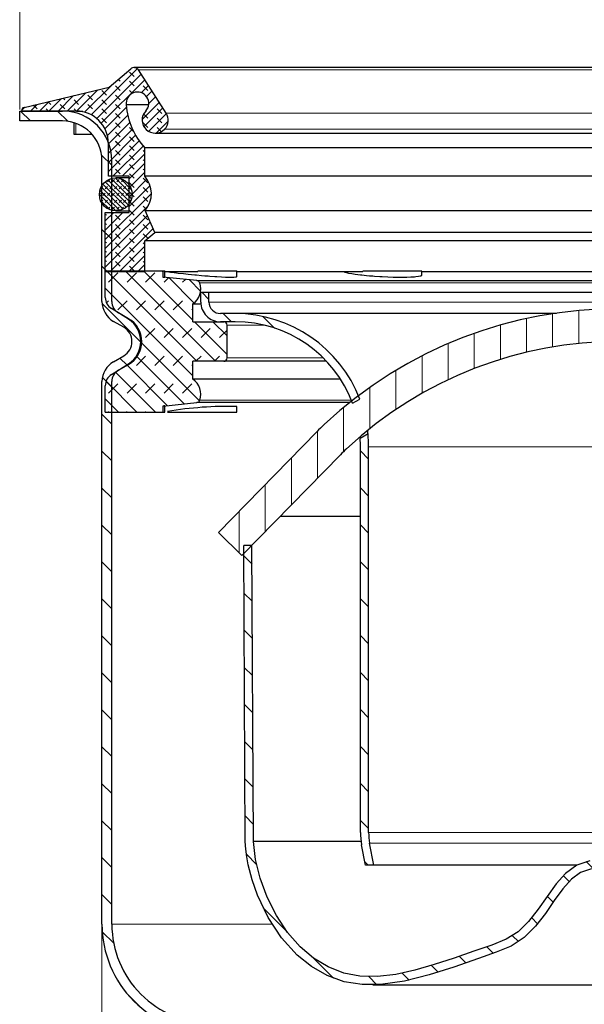
# Model space of a CAD drawing. Units: millimetres. Extents: x 0 to 420, y 0 to 297.
# Drawn here: x 110 to 145, y 194 to 254 of the extents above; entities that cross this region are included whole.
import ezdxf

# ---------------------------------------------------------------- set-up
doc = ezdxf.new("R2010")
doc.units = ezdxf.units.MM
doc.styles.add('SLDTEXTSTYLE0', font='TXT', dxfattribs={"width": 0.605})
doc.dimstyles.new('SLDDIMSTYLE1', dxfattribs={"dimtxt": 3.5, "dimasz": 3.5, "dimexe": 0, "dimexo": 0.0625, "dimgap": 0.875, "dimtad": 1, "dimlfac": 2.5, "dimrnd": 1e-09, "dimzin": 12, "dimdsep": 46, "dimtxsty": 'SLDTEXTSTYLE0', "dimsah": 1, "dimcen": 0.09, "dimadec": 0, "dimazin": 3, "dimtfac": 1, "dimtdec": 3, "dimtofl": 0, "dimtmove": 0, "dimatfit": 3, "dimfxl": 0, "dimfrac": 2, "dimtolj": 1, "dimtzin": 12, "dimarcsym": 0})
pattern_1 = [(135.0000000000002, (0, 0), (-1.12253201513364, -1.122532015133648), [])]

# ---------------------------------------------------------------- blocks, each defined once
blk = doc.blocks.new('_D_3')
at = {"color": 7, "linetype": 'Continuous', "lineweight": 0}
for p, q in [((115.4976301625492, 199.1557713195176), (115.4976301625492, 135.655771319518)), ((178.2976301625492, 199.1557713195176), (178.2976301625492, 135.655771319518)), ((115.4976301625492, 136.655771319518), (178.2976301625492, 136.655771319518))]:
    blk.add_line(p, q, dxfattribs=at)
at = {"color": 7, "linetype": 'Continuous', "lineweight": 18}
for points in [[(115.4976301625492, 136.655771319518), (118.9976301625492, 136.1173097810565), (118.9976301625492, 137.1942328579796)], [(178.2976301625492, 136.655771319518), (174.7976301625492, 137.1942328579796), (174.7976301625492, 136.1173097810565)]]:
    blk.add_solid(points, dxfattribs=at)
at = {"color": 7, "linetype": 'Continuous', "lineweight": 18, "char_height": 3.5, "attachment_point": 1, "style": 'SLDTEXTSTYLE0'}
for s, insert in [('%%c', (140.3357380554201, 141.1675084087199)), ('157', (145.4386896006884, 141.177230717907))]:
    blk.add_mtext(s, dxfattribs=dict(at, insert=insert))
blk = doc.blocks.new('_D_6')
at = {"color": 7, "linetype": 'Continuous', "lineweight": 0}
for p, q in [((110.4976301625492, 248.7557713195175), (110.4976301625492, 262.2781642836784)), ((183.2976301625492, 248.7557713195175), (183.2976301625492, 262.2781642836784)), ((183.2976301625492, 261.2781642836784), (110.4976301625492, 261.2781642836784))]:
    blk.add_line(p, q, dxfattribs=at)
at = {"color": 7, "linetype": 'Continuous', "lineweight": 18}
for points in [[(110.4976301625492, 261.2781642836784), (113.9976301625492, 260.7397027452168), (113.9976301625492, 261.8166258221399)], [(183.2976301625492, 261.2781642836784), (179.7976301625492, 261.8166258221399), (179.7976301625492, 260.7397027452168)]]:
    blk.add_solid(points, dxfattribs=at)
at = {"color": 7, "linetype": 'Continuous', "lineweight": 18, "char_height": 3.5, "attachment_point": 1, "style": 'SLDTEXTSTYLE0'}
for s, insert in [('%%c', (140.3357380554201, 265.7899013728802)), ('182', (145.4386896006884, 265.7996236820672))]:
    blk.add_mtext(s, dxfattribs=dict(at, insert=insert))

msp = doc.modelspace()

# ---------------------------------------------------------------- hatches: boundary and pattern name
at = {"linetype": 'Continuous', "lineweight": 18}
h = msp.add_hatch(dxfattribs=at)
h.set_pattern_fill('DIN 128 Elastomer-Rubber', scale=0.0625, angle=90.0000000000002, style=0, pattern_type=2)
h.set_pattern_definition([(135.0000020971719, (-0.4209495000000015, 0.4209494999999986), (-0.8418990216221175, 0.2806329729677558), [0.396875, -0.79375]), (135.0000020971719, (-0.4209495000000035, 0.9822156249999985), (-0.8418990216221175, 0.2806329729677558), [0.396875, -0.79375]), (224.9999719140477, (0, 0), (0.2806328662192281, -0.2806331413475265), [])])
edge = h.paths.add_edge_path(flags=0)
edge.add_line((115.6976301625492, 242.4917713195175), (115.6976301625492, 238.8950829479631))
edge.add_line((115.6976301625492, 238.8950829479631), (118.0935215133593, 238.8950829479631))
edge.add_line((118.0935215133593, 238.8950829479631), (118.0935215133593, 240.7637713195175))
edge.add_line((118.0935215133593, 240.7637713195175), (118.7014146161127, 241.2738541978332))
edge.add_line((118.7014146161127, 241.2738541978332), (118.1279837214326, 242.6247727277016))
edge.add_arc((116.9151956833257, 243.6383389999545), 1.58056047452288, 320.1134023526834, 401.7969580666177)
edge.add_line((118.0935215133592, 244.6917713195175), (118.0935215133592, 246.4162938068435))
edge.add_arc((121.3980641064376, 249.3820379791479), 4.44022975137844, 184.5603427738994, 221.9071810351782, ccw=False)
edge.add_spline(control_points=[(116.9718914594951, 249.0289998162181), (116.9613185616534, 249.1052062830314), (116.9637570153141, 249.1842891103904), (116.9790048910692, 249.2596994149772), (116.9942527668243, 249.3351097195641), (117.0227306199135, 249.4089274106873), (117.0620801869407, 249.4750396132501), (117.1014297539679, 249.5411518158128), (117.152736344576, 249.6013819859895), (117.2117512376894, 249.6507424372004), (117.2707661308027, 249.7001028884114), (117.3391170300381, 249.7399550428457), (117.4111437677118, 249.7669987262673), (117.4831705053855, 249.794042409689), (117.5608596678529, 249.8090235202772), (117.6377777817918, 249.8107014657506), (117.7146958957307, 249.812379411224), (117.7929644576931, 249.8008004713905), (117.8661020140329, 249.776923503292), (117.9392395703726, 249.7530465351936), (118.0092633451954, 249.7162129825695), (118.0703746392626, 249.6694730479273), (118.1314859333299, 249.6227331132852), (118.1853702715852, 249.5647976515184), (118.2275654685494, 249.5004643234055), (118.2697606655136, 249.4361309952927), (118.3014305168168, 249.363625408213), (118.3199524283029, 249.288951781357), (118.338474339789, 249.214278154501), (118.3443591686455, 249.1353768970416), (118.3371195896362, 249.0587818564143), (118.3298800106269, 248.982186815787), (118.3093163472241, 248.9057854062006), (118.2771314853349, 248.8359044616012), (118.2460663648423, 248.7684547403131), (118.2033827348676, 248.7053041312846), (118.152378222259, 248.6513314872264)], knot_values=[0, 0, 0, 0, 0.0005770231027455872, 0.0005770231027455872, 0.0005770231027455872, 0.00115404620549118, 0.00115404620549118, 0.00115404620549118, 0.00173106930823677, 0.00173106930823677, 0.00173106930823677, 0.00230809241098235, 0.00230809241098235, 0.00230809241098235, 0.002885115513727938, 0.002885115513727938, 0.002885115513727938, 0.003462138616473524, 0.003462138616473524, 0.003462138616473524, 0.004039161719219117, 0.004039161719219117, 0.004039161719219117, 0.004616184821964712, 0.004616184821964712, 0.004616184821964712, 0.005193207924710316, 0.005193207924710316, 0.005193207924710316, 0.005770231027455898, 0.005770231027455898, 0.005770231027455898, 0.006347254130201482, 0.006347254130201482, 0.006347254130201482, 0.006903650671375557, 0.006903650671375557, 0.006903650671375557, 0.006903650671375557], weights=[1, 1, 1, 1, 1, 1, 1, 1, 1, 1, 1, 1, 1, 1, 1, 1, 1, 1, 1, 1, 1, 1, 1, 1, 1, 1, 1, 1, 1, 1, 1, 1, 1, 1, 1, 1, 1], degree=3, periodic=0)
edge.add_spline(control_points=[(118.152378222259, 248.6513314872264), (118.1332980825817, 248.6311410073118), (118.1152567819385, 248.6099160300195), (118.098403822494, 248.5878324395676), (118.0446251057826, 248.5173624928021), (118.0022714870567, 248.4366357476327), (117.9748502878979, 248.3523372209258), (117.9474290887391, 248.2680386942189), (117.9341839986179, 248.1778433285258), (117.9362118492062, 248.0892202412954), (117.9382396997945, 248.0005971540649), (117.9555964217152, 247.9111020111297), (117.9868446972797, 247.8281459441876), (118.018092972844, 247.7451898772454), (118.064094668074, 247.6664848555454), (118.1210403625865, 247.5985484761545), (118.177986057099, 247.5306120967635), (118.2474463834587, 247.471570590458), (118.3236693018394, 247.4263132100456), (118.3998922202201, 247.3810558296332), (118.4849800528219, 247.3483343206835), (118.5718866392321, 247.3308583655795), (118.6587932256422, 247.3133824104755), (118.7499155568161, 247.3106700007982), (118.8377077528905, 247.3229457523722), (118.9254999489648, 247.3352215039462), (119.012383427103, 247.3628239971567), (119.0911633287046, 247.4034674575396), (119.1699432303062, 247.4441109179225), (119.2427924023258, 247.4989163422972), (119.3036781731545, 247.5633452696424)], knot_values=[0, 0, 0, 0, 0.0002083471394626719, 0.0002083471394626719, 0.0002083471394626719, 0.0008818326397020432, 0.0008818326397020432, 0.0008818326397020432, 0.00155531813994141, 0.00155531813994141, 0.00155531813994141, 0.002228803640180767, 0.002228803640180767, 0.002228803640180767, 0.002902289140420122, 0.002902289140420122, 0.002902289140420122, 0.003575774640659493, 0.003575774640659493, 0.003575774640659493, 0.004249260140898873, 0.004249260140898873, 0.004249260140898873, 0.004922745641138236, 0.004922745641138236, 0.004922745641138236, 0.005596231141377591, 0.005596231141377591, 0.005596231141377591, 0.006269716641616963, 0.006269716641616963, 0.006269716641616963, 0.006269716641616963], weights=[1, 1, 1, 1, 1, 1, 1, 1, 1, 1, 1, 1, 1, 1, 1, 1, 1, 1, 1, 1, 1, 1, 1, 1, 1, 1, 1, 1, 1, 1, 1], degree=3, periodic=0)
edge.add_arc((118.7326969349978, 248.1029263902101), 0.7856000000000001, 316.6195533887087, 392.6973250363583)
edge.add_line((119.3938076191011, 248.5273083212163), (117.7098599855134, 251.1505957203655))
edge.add_arc((117.4454157118722, 250.9808429479631), 0.3142400000000004, 32.69732503635045, 130.2583909502313)
edge.add_line((117.2423425904562, 251.2206513818398), (115.9388774898075, 250.1168589823549))
edge.add_line((115.9388774898075, 250.1168589823549), (110.7653403039832, 248.8748025947273))
edge.add_spline(control_points=[(110.7653403039831, 248.8748025947273), (110.7571308485832, 248.8728316788622), (110.7490319956407, 248.8703251202739), (110.7411444518341, 248.8673140872269), (110.7206081212757, 248.8594744388533), (110.7011421088336, 248.8479810492911), (110.6843584034614, 248.8337856911271), (110.6675746980893, 248.8195903329631), (110.6530103844705, 248.8023014806923), (110.6418715397482, 248.7833508316883), (110.6307326950261, 248.7644001826847), (110.62271209611, 248.7432650546504), (110.6184739322832, 248.721695656727), (110.6142357684564, 248.7001262588037), (110.6136631459279, 248.6775276803652), (110.6168034838181, 248.6557713195176)], knot_values=[0, 0, 0, 0, 6.332046498779168e-05, 6.332046498779168e-05, 6.332046498779168e-05, 0.0002302098648032585, 0.0002302098648032585, 0.0002302098648032585, 0.0003970992646187323, 0.0003970992646187323, 0.0003970992646187323, 0.0005639886644298821, 0.0005639886644298821, 0.0005639886644298821, 0.0007308780642410226, 0.0007308780642410226, 0.0007308780642410226, 0.0007308780642410226], weights=[1, 1, 1, 1, 1, 1, 1, 1, 1, 1, 1, 1, 1, 1, 1, 1], degree=3, periodic=0)
edge.add_line((110.6168034838181, 248.6557713195176), (113.9216173338652, 248.6557713195176))
edge.add_arc((113.9216173338652, 246.6917713195175), 1.96400000000008, -7.958078640513122e-13, 89.9999999999996, ccw=False)
edge.add_line((115.8856173338653, 246.6917713195175), (115.8856173338653, 244.6917713195174))
edge.add_line((115.8856173338653, 244.6917713195174), (117.1399917625493, 244.6917713195175))
edge.add_line((117.1399917625493, 244.6917713195175), (117.1399917625493, 242.4917713195175))
edge.add_line((117.1399917625493, 242.4917713195175), (115.6976301625492, 242.4917713195175))
h = msp.add_hatch(dxfattribs=at)
h.set_pattern_fill('ANSI31', scale=0.5, angle=90.0000000000002, style=0)
h.set_pattern_definition(pattern_1)
edge = h.paths.add_edge_path(flags=0)
edge.add_line((117.1176301625492, 236.0414119655726), (116.4976301625492, 236.3993691324702))
edge.add_arc((116.8976301625492, 237.0921894554978), 0.8, 180, 239.9999999999996, ccw=False)
edge.add_line((116.0976301625492, 237.0921894554978), (116.0976301625492, 245.6557713195176))
edge.add_arc((113.0976301625492, 245.6557713195176), 3, 0, 90)
edge.add_line((113.0976301625492, 248.6557713195176), (110.4976301625492, 248.6557713195176))
edge.add_line((110.4976301625492, 248.6557713195176), (110.4976301625492, 248.0557713195176))
edge.add_line((110.4976301625492, 248.0557713195176), (113.0976301625492, 248.0557713195176))
edge.add_arc((113.0976301625492, 245.6557713195176), 2.4, -7.958078640513122e-13, 89.9999999999992, ccw=False)
edge.add_line((115.4976301625492, 245.6557713195176), (115.4976301625492, 237.0921894554978))
edge.add_arc((116.8976301625492, 237.0921894554978), 1.4, 180, 240.0000000000015)
edge.add_line((116.1976301625492, 235.8797538901995), (116.8176301625492, 235.521796723302))
edge.add_arc((116.3176301625492, 234.6557713195175), 1, -60.000000000000284, 60.00000000000023, ccw=False)
edge.add_line((116.8176301625492, 233.7897459157331), (116.1976301625492, 233.4317887488356))
edge.add_arc((116.8976301625492, 232.2193531835374), 1.4, 119.9999999999999, 180)
edge.add_line((115.4976301625492, 232.2193531835374), (115.4976301625492, 199.2557713195175))
edge.add_arc((122.0976301625492, 199.2557713195175), 6.600000000000001, 180, 270.0000000000008)
edge.add_line((122.0976301625492, 192.6557713195176), (122.3311982493094, 192.6557713195176))
edge.add_arc((122.3311982493094, 190.2557713195175), 2.4, 9.59406822685969, 89.9999999999992, ccw=False)
edge.add_line((124.6976301625492, 190.6557713195176), (125.3044119987731, 190.6557713195176))
edge.add_arc((122.3311982493094, 190.2557713195175), 3, 7.662255660766151, 90)
edge.add_line((122.3311982493094, 193.2557713195175), (122.0976301625492, 193.2557713195175))
edge.add_arc((122.0976301625492, 199.2557713195175), 6, 180, 270, ccw=False)
edge.add_line((116.0976301625492, 199.2557713195175), (116.0976301625492, 232.2193531835374))
edge.add_arc((116.8976301625492, 232.2193531835374), 0.8, 120.0000000000006, 180, ccw=False)
edge.add_line((116.4976301625492, 232.9121735065649), (117.1176301625492, 233.2701306734625))
edge.add_arc((116.3176301625492, 234.6557713195175), 1.6, 300.0000000000009, 420.0000000000022)
h = msp.add_hatch(dxfattribs=at)
h.set_pattern_fill('DIN 128 Elastomer-Gummi', scale=0.03125, style=0, pattern_type=2)
h.set_pattern_definition([(45.00000209717174, (0.21047475, 0.21047475), (0.1403164864838794, 0.4209495108110583), [0.1984375, -0.396875]), (45.00000209717174, (0.4911078125, 0.21047475), (0.1403164864838794, 0.4209495108110583), [0.1984375, -0.396875]), (134.9999719140475, (0, 0), (-0.1403165706737638, -0.1403164331096135), [])])
edge = h.paths.add_edge_path(flags=0)
edge.add_arc((116.3376301625491, 243.5917713195174), 1, 0, 360)
h = msp.add_hatch(dxfattribs=at)
h.set_pattern_fill('DIN 128 Elastomer-Gummi', scale=0.125, style=0, pattern_type=2)
h.set_pattern_definition([(45.00000209717174, (0.8418990000000001, 0.8418990000000001), (0.5612659459355175, 1.683798043244233), [0.79375, -1.5875]), (45.00000209717174, (1.96443125, 0.8418990000000001), (0.5612659459355175, 1.683798043244233), [0.79375, -1.5875]), (134.9999719140475, (0, 0), (-0.5612662826950551, -0.5612657324384541), [])])
edge = h.paths.add_edge_path(flags=0)
edge.add_arc((120.3772213849287, 231.4545276604146), 1.120408777620531, 341.042448826803, 415.1391778419966)
edge.add_line((121.0176301625495, 232.3738711362251), (121.0176301625495, 233.4557713195176))
edge.add_line((121.0176301625495, 233.4557713195176), (122.8976301625492, 233.4557713195176))
edge.add_arc((122.8976301625492, 233.6557713195176), 0.2000000000000077, 270.0000000000008, 360.0000000000008)
edge.add_line((123.0976301625492, 233.6557713195176), (123.0976301625492, 235.6557713195175))
edge.add_arc((122.8976301625492, 235.6557713195175), 0.2000000000000077, 0, 90.00000000000408)
edge.add_line((122.8976301625492, 235.8557713195175), (121.0176301625495, 235.8557713195175))
edge.add_line((121.0176301625495, 235.8557713195175), (121.0176301625495, 236.93767150281))
edge.add_arc((120.3772213849287, 237.8570149786205), 1.120408777620531, 304.8608221580042, 378.9575511731973)
edge.add_arc((121.2477067489731, 238.1560259297668), 0.2000000000000077, 18.95755117318992, 83.93397115824118)
edge.add_line((121.2688416492155, 238.3549060846132), (119.1928083440298, 238.5755251646763))
edge.add_line((119.1928083440298, 238.5755251646763), (119.1928083440298, 238.9469560966096))
edge.add_line((119.1928083440298, 238.9469560966096), (115.6976301625492, 238.9469560989473))
edge.add_line((115.6976301625492, 238.9469560989473), (115.6976301625492, 237.33910128497))
edge.add_arc((116.4976301625492, 237.33910128497), 0.7999999999999997, 180, 237.8698684263344)
edge.add_line((116.0721549598768, 236.6616274095247), (117.1085805650023, 236.0107190713903))
edge.add_arc((116.2576301625492, 234.6557713195176), 1.6, -57.86986847232538, 57.86986853272879, ccw=False)
edge.add_line((117.1085805666185, 233.3008235682429), (116.0721549598768, 232.6499152295104))
edge.add_arc((116.4976301625492, 231.9724413540651), 0.7999999999999997, 122.1301315736701, 180)
edge.add_line((115.6976301625492, 231.9724413540651), (115.6976301625492, 230.3645865401755))
edge.add_line((115.6976301625492, 230.3645865401755), (119.1928083440298, 230.3645865424256))
edge.add_line((119.1928083440298, 230.3645865424256), (119.1928083440298, 230.7360174743588))
edge.add_line((119.1928083440298, 230.7360174743588), (121.2688416492151, 230.9566365544218))
edge.add_arc((121.2477067489731, 231.1555167092683), 0.2000000000000077, 276.0660288416567, 341.0424488268032)
h = msp.add_hatch(dxfattribs=at)
h.set_pattern_fill('ANSI31', scale=0.5, angle=90.0000000000002, style=0)
h.set_pattern_definition(pattern_1)
edge = h.paths.add_edge_path(flags=0)
edge.add_arc((122.6976301625492, 237.0557713195176), 0.7000000000000001, 180, 270, ccw=False)
edge.add_line((121.9976301625492, 237.0557713195176), (121.9976301625492, 237.6557713195175))
edge.add_line((121.9976301625492, 237.6557713195175), (121.4976301625492, 237.6557713195175))
edge.add_line((121.4976301625492, 237.6557713195175), (121.4976301625492, 237.0557713195176))
edge.add_arc((122.6976301625492, 237.0557713195176), 1.2, 180, 270.0000000000008)
edge.add_line((122.6976301625492, 235.8557713195175), (123.5976301625492, 235.8557713195175))
edge.add_arc((123.5976301625492, 228.2557713195175), 7.600000000000001, 20.385329091569588, 89.9999999999992, ccw=False)
edge.add_line((130.7216513783781, 230.9030948200402), (131.1604448280959, 231.1564323363534))
edge.add_arc((123.5976301625492, 228.2557713195175), 8.1, 20.98394278499504, 90)
edge.add_line((123.5976301625492, 236.3557713195175), (122.6976301625492, 236.3557713195175))
h = msp.add_hatch(dxfattribs=at)
h.set_pattern_fill('ANSI31', scale=0.5, angle=45.0000000000001, style=0)
h.set_pattern_definition([(90.0000000000001, (0, 0), (-1.5875, -2.722760142865576e-15), [])])
edge = h.paths.add_edge_path(flags=0)
edge.add_arc((146.8976301625492, 210.3757713195176), 24.28, 47.04438638622031, 132.9556136137776, ccw=False)
edge.add_arc((155.9470415995116, 220.0951618685476), 11, 44.31820365474209, 47.04438638622008, ccw=False)
edge.add_line((163.8172204157198, 227.780230859839), (169.7976301625492, 221.6557713195175))
edge.add_line((169.7976301625492, 221.6557713195175), (171.2285717654962, 223.0530565906614))
edge.add_line((171.2285717654962, 223.0530565906614), (165.2481620186667, 229.1775161309828))
edge.add_arc((155.9470415995116, 220.0951618685476), 13, 44.318203654743, 47.04438638622089)
edge.add_arc((146.8976301625492, 210.3757713195176), 26.28, 47.04438638622103, 132.9556136137784)
edge.add_arc((137.8482187255869, 220.0951618685477), 12.99999999999999, 132.9556136137784, 135.6817963452571)
edge.add_line((128.5470983064318, 229.1775161309829), (122.5666885596022, 223.0530565906614))
edge.add_line((122.5666885596022, 223.0530565906614), (123.9976301625492, 221.6557713195175))
edge.add_line((123.9976301625492, 221.6557713195175), (129.9780399093787, 227.780230859839))
edge.add_arc((137.8482187255869, 220.0951618685477), 10.99999999999999, 132.9556136137776, 135.6817963452562, ccw=False)
h = msp.add_hatch(dxfattribs=at)
h.set_pattern_fill('ANSI31', scale=0.5, angle=90.0000000000002, style=0)
h.set_pattern_definition(pattern_1)
edge = h.paths.add_edge_path(flags=0)
edge.add_line((132.0063433061773, 202.8557713195175), (131.7575775082791, 204.1825222416414))
edge.add_arc((135.197630162549, 204.8275321143171), 3.5, 180, 190.6196552761561, ccw=False)
edge.add_line((131.6976301625492, 204.8275321143171), (131.6976301625492, 228.2557713195175))
edge.add_arc((123.5976301625492, 228.2557713195175), 8.1, 0, 5.575023153130496)
edge.add_line((131.6593159034571, 229.0426785661753), (131.1804690769365, 228.766216221983))
edge.add_arc((123.5976301625492, 228.2557713195175), 7.600000000000001, -7.958078640513122e-13, 3.8511015260007753, ccw=False)
edge.add_line((131.1976301625492, 228.2557713195175), (131.1976301625492, 204.8275321143171))
edge.add_arc((135.197630162549, 204.8275321143171), 4, 180, 190.6196552761568)
edge.add_line((131.2661414148117, 204.0903779741163), (131.4976301625492, 202.8557713195175))
edge.add_line((131.4976301625492, 202.8557713195175), (132.0063433061773, 202.8557713195175))
h = msp.add_hatch(dxfattribs=at)
h.set_pattern_fill('ANSI31', scale=0.5, angle=90.0000000000002, style=0)
h.set_pattern_definition(pattern_1)
edge = h.paths.add_edge_path(flags=0)
edge.add_line((169.6887637053351, 222.2557713195177), (169.1887576394719, 222.2557713195177))
edge.add_line((169.1887576394719, 222.2557713195177), (169.1001962254586, 204.2767136897822))
edge.add_spline(control_points=[(169.1001962254586, 204.2767136897825), (169.1002172182044, 204.2751700701057), (169.1002382109502, 204.273626450429), (169.1002592036959, 204.2720828307522), (169.1020268019169, 204.1421093902165), (169.0607156778442, 203.8532517838671), (169.0304580785564, 203.6156987441031), (169.0014236511404, 203.3877488520821), (168.9606956846726, 203.1642811954716), (168.9122035574917, 202.9325778341475), (168.7794826068054, 202.2984152972595), (168.5777202304596, 201.6609737448217), (168.3107059044939, 201.0275189979775), (167.9371295591688, 200.1412605232722), (167.4533821145907, 199.2936853687953), (166.8848277338218, 198.5846193370112), (166.2837108993, 197.8349434169762), (165.5798824700751, 197.2257225233152), (164.7950017316936, 196.7929425528231), (164.463643783085, 196.6102331599071), (164.1181474989954, 196.4573696359504), (163.7652926939738, 196.3398678283079), (163.5548948399945, 196.2698046527046), (163.321163913628, 196.1986764632632), (163.1288297053266, 196.1584437967052), (162.9715159672328, 196.1255367479508), (162.8004097987474, 196.1119794862324), (162.6015581348434, 196.1016780605545), (162.378296783559, 196.0901121014277), (162.1427520548079, 196.0763518568777), (161.9381610888946, 196.0724657227182), (161.6053680726301, 196.066144435252), (161.2468140529434, 196.0962283245085), (160.8813979625801, 196.1455371289871), (159.9564200533966, 196.2703525273062), (158.9735058714153, 196.531766242592), (157.9882222034528, 196.8396526547363), (157.3809922853977, 197.0294029235125), (156.7713874005828, 197.2381416259742), (156.1535558394365, 197.4545665297872), (155.7616379357904, 197.591854424957), (155.3649348655632, 197.7331614490082), (154.9548560170498, 197.876567598083), (154.7071514980589, 197.9631908201917), (154.483047648907, 198.0415144759646), (154.2874778907073, 198.1160000545942), (153.8899579458074, 198.2674012905789), (153.5346309222987, 198.4306804334288), (153.2200015487615, 198.6498256841143), (152.7044718935101, 199.0089017432429), (152.2687186380785, 199.5172595268256), (151.845828795867, 200.1018644839561), (151.6536705834654, 200.3675049234045), (151.4559621909573, 200.661092632931), (151.2496673807556, 200.9616436941718), (150.9319936359995, 201.4244628073692), (150.6439268636653, 201.8269002288331), (150.3069914898204, 202.1800081793054), (150.00611892394, 202.4953223414219), (149.6641621144701, 202.7640687812772), (149.2714607316367, 202.9307597003791), (148.7798065888897, 203.1394533401708), (148.2416770565931, 203.2056858265918), (147.6777705980593, 203.2386993372638), (147.4324496872756, 203.2530614790404), (147.1825783957256, 203.2603429702679), (146.9136922699209, 203.2689851862989), (146.9083382341304, 203.2691572693091), (146.9029841983398, 203.2693293523193), (146.8976301625492, 203.2695014353296)], knot_values=[-0.0001646974096797069, -0.0001646974096797069, -0.0001646974096797069, -0.0001646974096797069, 0, 0, 0, 0.0254197709561457, 0.0254197709561457, 0.0254197709561457, 0.0498119405971241, 0.0498119405971241, 0.0498119405971241, 0.116572302170358, 0.116572302170358, 0.116572302170358, 0.209975874427774, 0.209975874427774, 0.209975874427774, 0.308728890124303, 0.308728890124303, 0.308728890124303, 0.350420060642237, 0.350420060642237, 0.350420060642237, 0.375279387147155, 0.375279387147155, 0.375279387147155, 0.395612294192243, 0.395612294192243, 0.395612294192243, 0.418441131594457, 0.418441131594457, 0.418441131594457, 0.45557511560484, 0.45557511560484, 0.45557511560484, 0.5495723855537741, 0.5495723855537741, 0.5495723855537741, 0.6075028642417359, 0.6075028642417359, 0.6075028642417359, 0.644250730800173, 0.644250730800173, 0.644250730800173, 0.6664479561454769, 0.6664479561454769, 0.6664479561454769, 0.711566587356264, 0.711566587356264, 0.711566587356264, 0.785494816408791, 0.785494816408791, 0.785494816408791, 0.819087291145147, 0.819087291145147, 0.819087291145147, 0.870816402675806, 0.870816402675806, 0.870816402675806, 0.9170088529944931, 0.9170088529944931, 0.9170088529944931, 0.974840861119739, 0.974840861119739, 0.974840861119739, 1, 1, 1, 1.00049915390464, 1.00049915390464, 1.00049915390464, 1.00049915390464], weights=[0.9999999988418076, 0.9999999988418076, 0.9999999988418076, 0.9999999988418076, 0.9999999988418076, 0.9999999988418076, 0.9999999988418076, 0.9999999988418076, 0.9999999988418076, 0.9999999988418076, 0.9999999988418076, 0.9999999988418076, 0.9999999988418076, 0.9999999988418076, 0.9999999988418076, 0.9999999988418076, 0.9999999988418076, 0.9999999988418076, 0.9999999988418076, 0.9999999988418076, 0.9999999988418076, 0.9999999988418076, 0.9999999988418076, 0.9999999988418076, 0.9999999988418076, 0.9999999988418076, 0.9999999988418076, 0.9999999988418076, 0.9999999988418076, 0.9999999988418076, 0.9999999988418076, 0.9999999988418076, 0.9999999988418076, 0.9999999988418076, 0.9999999988418076, 0.9999999988418076, 0.9999999988418076, 0.9999999988418076, 0.9999999988418076, 0.9999999988418076, 0.9999999988418076, 0.9999999988418076, 0.9999999988418076, 0.9999999988418076, 0.9999999988418076, 0.9999999988418076, 0.9999999988418076, 0.9999999988418076, 0.9999999988418076, 0.9999999988418076, 0.9999999988418076, 0.9999999988418076, 0.9999999988418076, 0.9999999988418076, 0.9999999988418076, 0.9999999988418076, 0.9999999988418076, 0.9999999988418076, 0.9999999988418076, 0.9999999988418076, 0.9999999988418076, 0.9999999988418076, 0.9999999988418076, 0.9999999988418076, 0.9999999988418076, 0.9999999988418076, 0.9999999988418076, 0.9999999988418076, 0.9999999988418076, 0.9999999988418076], degree=3, periodic=0)
edge.add_spline(control_points=[(146.8976301625492, 203.2695014353296), (146.8922761267586, 203.2693293523193), (146.886922090968, 203.2691572693091), (146.8815680551775, 203.2689851862989), (146.6126819293728, 203.2603429702679), (146.3628106378227, 203.2530614790404), (146.1174897270391, 203.2386993372638), (145.5535832685053, 203.2056858265918), (145.0154537362087, 203.1394533401708), (144.5237995934617, 202.9307597003791), (144.1310982106283, 202.7640687812772), (143.7891414011584, 202.4953223414219), (143.488268835278, 202.1800081793054), (143.151333461433, 201.8269002288331), (142.8632666890989, 201.4244628073692), (142.5455929443428, 200.9616436941718), (142.3392981341411, 200.661092632931), (142.141589741633, 200.3675049234045), (141.9494315292314, 200.1018644839561), (141.5265416870199, 199.5172595268256), (141.0907884315883, 199.008901743243), (140.5752587763369, 198.6498256841143), (140.2606294027997, 198.4306804334289), (139.905302379291, 198.2674012905789), (139.5077824343911, 198.1160000545942), (139.3122126761914, 198.0415144759646), (139.0881088270395, 197.9631908201918), (138.8404043080486, 197.876567598083), (138.4303254595351, 197.7331614490082), (138.033622389308, 197.591854424957), (137.6417044856619, 197.4545665297873), (137.0238729245156, 197.2381416259742), (136.4142680397007, 197.0294029235125), (135.8070381216455, 196.8396526547363), (134.8217544536831, 196.531766242592), (133.8388402717018, 196.2703525273062), (132.9138623625184, 196.1455371289871), (132.548446272155, 196.0962283245085), (132.1898922524683, 196.066144435252), (131.8570992362039, 196.0724657227182), (131.6525082702905, 196.0763518568777), (131.4169635415394, 196.0901121014277), (131.193702190255, 196.1016780605545), (130.9948505263509, 196.1119794862324), (130.8237443578656, 196.1255367479508), (130.6664306197719, 196.1584437967052), (130.4740964114704, 196.1986764632632), (130.2403654851039, 196.2698046527046), (130.0299676311246, 196.3398678283079), (129.677112826103, 196.4573696359504), (129.3316165420134, 196.6102331599071), (129.0002585934048, 196.7929425528231), (128.2153778550233, 197.2257225233152), (127.5115494257984, 197.8349434169762), (126.9104325912766, 198.5846193370112), (126.3418782105077, 199.2936853687953), (125.8581307659296, 200.1412605232722), (125.4845544206046, 201.0275189979775), (125.2175400946388, 201.6609737448217), (125.015777718293, 202.2984152972595), (124.8830567676067, 202.9325778341475), (124.8345646404258, 203.1642811954716), (124.793836673958, 203.3877488520821), (124.764802246542, 203.6156987441031), (124.7345446472542, 203.853251783867), (124.6932335231815, 204.1421093902165), (124.6950011214024, 204.2720828307522), (124.6950221141482, 204.2736264504291), (124.695043106894, 204.275170070106), (124.6950640996398, 204.2767136897828)], knot_values=[-0.0100049915390464, -0.0100049915390464, -0.0100049915390464, -0.0100049915390464, -0.009505837634406452, -0.009505837634406452, -0.009505837634406452, 0.01565330124585455, 0.01565330124585455, 0.01565330124585455, 0.07348530937110047, 0.07348530937110047, 0.07348530937110047, 0.1196777596897876, 0.1196777596897876, 0.1196777596897876, 0.1714068712204465, 0.1714068712204465, 0.1714068712204465, 0.2049993459568025, 0.2049993459568025, 0.2049993459568025, 0.2789275750093296, 0.2789275750093296, 0.2789275750093296, 0.3240462062201167, 0.3240462062201167, 0.3240462062201167, 0.3462434315654205, 0.3462434315654205, 0.3462434315654205, 0.3829912981238576, 0.3829912981238576, 0.3829912981238576, 0.4409217768118195, 0.4409217768118195, 0.4409217768118195, 0.5349190467607535, 0.5349190467607535, 0.5349190467607535, 0.5720530307711366, 0.5720530307711366, 0.5720530307711366, 0.5948818681733505, 0.5948818681733505, 0.5948818681733505, 0.6152147752184385, 0.6152147752184385, 0.6152147752184385, 0.6400741017233565, 0.6400741017233565, 0.6400741017233565, 0.6817652722412905, 0.6817652722412905, 0.6817652722412905, 0.7805182879378195, 0.7805182879378195, 0.7805182879378195, 0.8739218601952355, 0.8739218601952355, 0.8739218601952355, 0.9406822217684694, 0.9406822217684694, 0.9406822217684694, 0.9650743914094478, 0.9650743914094478, 0.9650743914094478, 0.9904941623655935, 0.9904941623655935, 0.9904941623655935, 0.9906588597752847, 0.9906588597752847, 0.9906588597752847, 0.9906588597752847], weights=[1, 1, 1, 1, 1, 1, 1, 1, 1, 1, 1, 1, 1, 1, 1, 1, 1, 1, 1, 1, 1, 1, 1, 1, 1, 1, 1, 1, 1, 1, 1, 1, 1, 1, 1, 1, 1, 1, 1, 1, 1, 1, 1, 1, 1, 1, 1, 1, 1, 1, 1, 1, 1, 1, 1, 1, 1, 1, 1, 1, 1, 1, 1, 1, 1, 1, 1, 1, 1, 1], degree=3, periodic=0)
edge.add_line((124.6950640996398, 204.2767136897822), (124.6065026856264, 222.2557713195177))
edge.add_line((124.6065026856264, 222.2557713195177), (124.1064966197632, 222.2557713195177))
edge.add_line((124.1064966197632, 222.2557713195177), (124.1950473528671, 204.2788820459463))
edge.add_spline(control_points=[(124.1950473528671, 204.2788820459472), (124.1930709842499, 204.1335574886561), (124.2329183483806, 203.8992933376181), (124.2627623516866, 203.5283857893661), (124.3451037820208, 203.0612027852144), (124.4332601944025, 202.6283630101928), (124.5455610266772, 202.1883817105951), (124.679869298187, 201.7408301194724), (124.8386226111436, 201.2876018993083), (125.0195954198526, 200.8325936286197), (125.2210386587655, 200.3803669087277), (125.440872442917, 199.9361007370308), (125.6771851802347, 199.5046229141317), (125.9281567345994, 199.0907921078983), (126.1928637938662, 198.6979596987148), (126.4705600270414, 198.3266091126122), (126.7606766851107, 197.9773835895222), (127.0628420334467, 197.6505045403931), (127.3766517434029, 197.3462417940265), (127.7017732948497, 197.0647889925283), (128.0377721204935, 196.8064015278803), (128.3840985512364, 196.5712096595525), (128.7402371423843, 196.3595537164903), (129.1050130773253, 196.171062954124), (129.4783200268884, 196.0070396246535), (129.8572435291044, 195.8634807883481), (130.2482978350022, 195.7497773399089), (130.6320917879357, 195.6383332320579), (131.0594634900333, 195.6044406483195), (131.4939139328773, 195.5890195274279), (131.9086615952232, 195.5620738524711), (132.3522668423894, 195.5825093453465), (132.8040196141158, 195.6227470293435), (133.2702976633117, 195.6892671672071), (133.7473542886981, 195.7761938260288), (134.2341384869399, 195.8824347915734), (134.7283764079534, 196.0051577459149), (135.2285978123319, 196.1423225537644), (135.733440233634, 196.291734969128), (136.2419094715766, 196.4514207452816), (136.7533153871917, 196.6195296327717), (137.2684678205661, 196.7946539882596), (137.7867979728097, 196.9751725677756), (138.3091099644415, 197.1591264920511), (138.8246862905315, 197.342340378565), (139.3708071384375, 197.5311136576716), (139.7757068396368, 197.6793681812093), (140.1762523431209, 197.8456093517647), (140.5420052307707, 198.0290949249338), (140.8862858974247, 198.2467830679663), (141.2040537764642, 198.4963597417825), (141.501913566278, 198.77346000377), (141.7826105315194, 199.0753214059659), (142.0505877508863, 199.3990218008014), (142.3116941525712, 199.7451226698745), (142.5666328648466, 200.1055155104951), (142.8296763402395, 200.4914339889187), (143.099265282861, 200.8866532692761), (143.3308157270422, 201.2107293348813), (143.5581150770664, 201.506709380996), (143.7754352363266, 201.7612268449598), (143.9884933233161, 201.9799823748274), (144.1989773043776, 202.1636759737611), (144.4118360948275, 202.3157803987638), (144.6268681996168, 202.435656889948), (144.8604463978129, 202.5307941130857), (145.1198556068484, 202.6073532934607), (145.4071947404708, 202.6661046610223), (145.8616701492926, 202.7274331810009), (146.2745350369746, 202.7502310590008), (146.6206049837924, 202.7603394324565), (146.8976301625492, 202.7692432441859)], knot_values=[0, 0, 0, 0, 0, 0.02067398553235178, 0.03475115317206967, 0.04915807311755305, 0.0637779294312174, 0.07861178095671817, 0.09364775233512423, 0.108854868675096, 0.1241817993011181, 0.139557257567586, 0.154905785661443, 0.170161502110064, 0.185279794179526, 0.200237843002619, 0.215033884479496, 0.229678505465413, 0.244184499526059, 0.2585656566939849, 0.2728364812552131, 0.2870119349559981, 0.301106477716837, 0.315133389315048, 0.329103284402205, 0.343023407244248, 0.356896300022278, 0.370851684276885, 0.384933978720111, 0.399080583718454, 0.413384575441154, 0.427802950192692, 0.442369329393466, 0.457216252868346, 0.472313863238401, 0.487630679336821, 0.5031354655098089, 0.518798402221128, 0.5345921696241489, 0.550493174747463, 0.566482932955263, 0.5825506071563841, 0.598700942842077, 0.614988486617896, 0.6313758515119711, 0.647338970313795, 0.662741883343623, 0.677472830988402, 0.691546173409387, 0.705464969066696, 0.7193471702169041, 0.733253906577789, 0.747224680353534, 0.7613084424140081, 0.775560259535373, 0.790110952120481, 0.804937256012997, 0.819669985943333, 0.834063525074757, 0.847806990368698, 0.860746008605545, 0.873071811481329, 0.884851755586489, 0.896158754336106, 0.907166717867033, 0.9181175047048791, 0.929254315266366, 0.940803530188353, 0.952886984884118, 0.965564120209152, 1, 1, 1, 1, 1], weights=[1, 1, 1, 1, 1, 1, 1, 1, 1, 1, 1, 1, 1, 1, 1, 1, 1, 1, 1, 1, 1, 1, 1, 1, 1, 1, 1, 1, 1, 1, 1, 1, 1, 1, 1, 1, 1, 1, 1, 1, 1, 1, 1, 1, 1, 1, 1, 1, 1, 1, 1, 1, 1, 1, 1, 1, 1, 1, 1, 1, 1, 1, 1, 1, 1, 1, 1, 1, 1, 1, 1, 1], degree=4, periodic=0)
edge.add_spline(control_points=[(146.8976301625492, 202.7692432441859), (146.8976434889383, 202.769242815867), (146.8976568153273, 202.7692423875462), (146.8976701417165, 202.7692419592292), (146.8976928341947, 202.7692412298813), (146.8977155266731, 202.769240500539), (146.8977382191517, 202.7692397712023), (147.153825070797, 202.7610091345394), (147.4100231784893, 202.7538854885723), (147.6657818538763, 202.7385323478589), (147.9184854652458, 202.7233626020105), (148.1714939456841, 202.7002489752913), (148.4207666086396, 202.6560632774767), (148.7228846709212, 202.6025102835542), (149.0267689008124, 202.5149538238665), (149.2933847353635, 202.3631011206259), (149.5573381533225, 202.2127648132788), (149.7889710937445, 202.0048114179741), (149.995124903309, 201.7817127425835), (150.3319049290466, 201.4172509953146), (150.6143297912794, 201.0049558825754), (150.8945100876772, 200.5953803065597), (151.4917611997459, 199.722301537651), (152.1062923335565, 198.7979174210088), (152.9830416000748, 198.2060676501665), (153.8317368160073, 197.6331557718831), (154.8589962201815, 197.3795535533736), (155.8250151935882, 197.0399671389764), (157.564112540877, 196.4286190715873), (159.3321035735349, 195.7863975236646), (161.166986095441, 195.6091627255839), (161.9646923751559, 195.5321107564659), (162.7969116478041, 195.5331348175827), (163.5667643309897, 195.7558435081037), (164.4162109293947, 196.0015777163883), (165.237318048716, 196.4064865589242), (165.9370689262591, 196.9471283387016), (166.6318670083058, 197.4839434878053), (167.2323917178041, 198.1548211786615), (167.7242018106652, 198.8821709649975), (168.4337112723697, 199.9314815888847), (168.9678576157884, 201.1199736040385), (169.2878885260822, 202.3455496637375), (169.4528215204655, 202.9771696818951), (169.6090900161327, 203.6261432482148), (169.6002129722313, 204.2788820459472)], knot_values=[-9.999952921296742e-08, -9.999952921296742e-08, -9.999952921296742e-08, -9.999952921296742e-08, 0, 0, 0, 1.702814698764688e-07, 1.702814698764688e-07, 1.702814698764688e-07, 0.001921872335983082, 0.001921872335983082, 0.001921872335983082, 0.003822506521191432, 0.003822506521191432, 0.003822506521191432, 0.006146526624276381, 0.006146526624276381, 0.006146526624276381, 0.008438925195166222, 0.008438925195166222, 0.008438925195166222, 0.01216843259368126, 0.01216843259368126, 0.01216843259368126, 0.02016502348970522, 0.02016502348970522, 0.02016502348970522, 0.02780730565991477, 0.02780730565991477, 0.02780730565991477, 0.04158751108093552, 0.04158751108093552, 0.04158751108093552, 0.04757052698944376, 0.04757052698944376, 0.04757052698944376, 0.05412294972083322, 0.05412294972083322, 0.05412294972083322, 0.06059973272602073, 0.06059973272602073, 0.06059973272602073, 0.06997279561349712, 0.06997279561349712, 0.06997279561349712, 0.0747564889850105, 0.0747564889850105, 0.0747564889850105, 0.0747564889850105], weights=[1, 1, 1, 1, 1, 1, 1, 1, 1, 1, 1, 1, 1, 1, 1, 1, 1, 1, 1, 1, 1, 1, 1, 1, 1, 1, 1, 1, 1, 1, 1, 1, 1, 1, 1, 1, 1, 1, 1, 1, 1, 1, 1, 1, 1, 1], degree=3, periodic=0)
edge.add_line((169.6002129722313, 204.2788820459472), (169.6887637053351, 222.2557713195177))

# ---------------------------------------------------------------- linework, layer by layer
at = {"color": 7, "linetype": 'Continuous', "lineweight": 25}
for p, q in [((115.9388774898075, 250.1168589823549), (117.2423425904562, 251.2206513818398)), ((176.3498446132263, 251.295082947963), (117.4454157118722, 251.295082947963)), ((119.3938076191011, 248.5273083212163), (117.7098599855134, 251.1505957203656)), ((110.7653403039832, 248.8748025947273), (115.9388774898075, 250.1168589823549)), ((118.3196697541488, 249.0289998162181), (116.9718914594951, 249.0289998162181)), ((110.4976301625492, 248.0557713195176), (110.4976301625492, 248.6557713195176)), ((110.4976301625492, 248.6557713195176), (113.0976301625492, 248.6557713195176)), ((113.9216173338652, 248.6557713195176), (110.6168034838181, 248.6557713195176)), ((113.9576872872631, 248.6557713195176), (114.3343059318996, 248.6557713195176)), ((113.0976301625492, 248.0557713195176), (110.4976301625492, 248.0557713195176)), ((113.7942980628701, 247.9524327740342), (113.7942980628701, 247.2557713195175)), ((113.7942980628701, 247.2557713195175), (113.9014777398426, 247.2557713195175)), ((113.9014777398426, 247.2557713195175), (114.886484544549, 247.2557713195175)), ((118.7280281977068, 247.3153147697925), (175.0672321273915, 247.3153147697925)), ((115.8856173338653, 244.6917713195174), (115.8856173338653, 246.6917713195175)), ((118.0935215133592, 244.6917713195175), (118.0935215133592, 246.4162938068435)), ((175.7017388117392, 246.4162938068435), (118.0935215133592, 246.4162938068435)), ((115.4976301625492, 237.0921894554978), (115.4976301625492, 245.6557713195176)), ((116.0976301625492, 237.0921894554978), (116.0976301625492, 245.6557713195176)), ((117.1399917625493, 244.6917713195175), (115.8856173338653, 244.6917713195174)), ((117.1399917625493, 242.4917713195175), (117.1399917625493, 244.6917713195175)), ((175.7017388117392, 244.6917713195175), (118.0935215133592, 244.6917713195175)), ((117.1399917625493, 244.5917713195174), (116.3376301625491, 244.5917713195174)), ((115.6976301625492, 242.4917713195175), (117.1399917625493, 242.4917713195175)), ((115.6976301625492, 238.8950829479631), (115.6976301625492, 242.4917713195175)), ((116.3376301625491, 242.5917713195174), (117.1399917625493, 242.5917713195174)), ((118.7014146161127, 241.2738541978332), (118.1279837214326, 242.6247727277016)), ((118.1279837214326, 242.6247727277016), (175.6672766036658, 242.6247727277016)), ((118.0935215133593, 240.7637713195175), (118.7014146161127, 241.2738541978332)), ((175.0938457089857, 241.2738541978332), (118.7014146161127, 241.2738541978332)), ((118.0935215133593, 238.8950829479631), (118.0935215133593, 240.7637713195175)), ((175.7017388117391, 240.7637713195175), (118.0935215133593, 240.7637713195175)), ((115.6976301625492, 237.33910128497), (115.6976301625492, 238.9469560989473)), ((115.6976301625492, 238.9469560989473), (119.1928083440298, 238.9469560966095)), ((118.0935215133593, 238.8950829479631), (115.6976301625492, 238.8950829479631)), ((119.1928083440298, 238.9469560966095), (119.1928083440298, 238.5755251646763)), ((119.1928083440298, 238.9469560966095), (119.3065123188482, 238.9469560966095)), ((119.3065123188482, 238.5643857994674), (119.3065123188482, 238.9469560966095)), ((121.3104954084282, 238.8950829479631), (119.3065123188482, 238.8950829479631)), ((121.3104954084282, 238.9469560966095), (123.6895432645074, 238.9469560966095)), ((123.6895432645074, 238.6051880199877), (123.6895432645074, 238.9469560989473)), ((131.3524312323416, 238.8950829479631), (123.6895432645074, 238.8950829479631)), ((131.3524312323416, 238.9469560966095), (134.9302878730168, 238.9469560966095)), ((134.9342404142029, 238.7057295738601), (134.9342404142029, 238.8950829479631)), ((145.5596905557853, 238.8950829479631), (134.9342404142029, 238.8950829479631)), ((121.2688416492155, 238.3549060846132), (119.1928083440298, 238.5755251646763)), ((121.2688416492155, 238.3549060846132), (172.5264186758829, 238.3549060846132)), ((121.4976301625492, 237.0557713195176), (121.4976301625492, 237.6557713195175)), ((121.4976301625492, 237.6557713195175), (121.9976301625492, 237.6557713195175)), ((121.9976301625492, 237.0557713195176), (121.9976301625492, 237.6557713195175)), ((121.9976301625492, 237.6557713195175), (171.7976301625492, 237.6557713195175)), ((121.0176301625495, 235.8557713195175), (121.0176301625495, 236.93767150281)), ((121.0176301625495, 236.93767150281), (121.5034557894807, 236.93767150281)), ((117.1085805650023, 236.0107190713903), (116.0721549598768, 236.6616274095247)), ((117.1176301625492, 236.0414119655726), (116.4976301625492, 236.3993691324702)), ((123.5976301625492, 236.3557713195175), (122.6976301625492, 236.3557713195175)), ((143.1097605346516, 236.3557713195175), (123.5976301625492, 236.3557713195175)), ((116.8176301625492, 235.521796723302), (116.1976301625492, 235.8797538901995)), ((121.0176301625495, 235.8557713195175), (122.8976301625492, 235.8557713195175)), ((123.5976301625492, 235.8557713195175), (122.6976301625492, 235.8557713195175)), ((123.0976301625492, 233.6557713195176), (123.0976301625492, 235.6557713195175)), ((116.0721549598768, 232.6499152295104), (117.1085805666185, 233.3008235682429)), ((116.1976301625492, 233.4317887488356), (116.8176301625492, 233.7897459157331)), ((116.4976301625492, 232.9121735065649), (117.1176301625492, 233.2701306734625)), ((121.0176301625495, 232.3738711362251), (121.0176301625495, 233.4557713195176)), ((122.8976301625492, 233.4557713195176), (121.0176301625495, 233.4557713195176)), ((129.1401927467696, 233.4557713195176), (122.8976301625492, 233.4557713195176)), ((115.4976301625492, 199.2557713195175), (115.4976301625492, 232.2193531835374)), ((116.0976301625492, 199.2557713195175), (116.0976301625492, 232.2193531835374)), ((129.9852160836647, 232.3738711362251), (121.0176301625495, 232.3738711362251)), ((115.6976301625492, 230.3645865401755), (115.6976301625492, 231.9724413540651)), ((119.1928083440298, 230.7360174743588), (121.2688416492151, 230.9566365544218)), ((130.5554642662334, 230.9566365544218), (121.2688416492151, 230.9566365544218)), ((130.7216513783781, 230.9030948200402), (131.1604448280959, 231.1564323363534)), ((115.6976301625492, 230.3645865401755), (119.1928083440298, 230.3645865424256)), ((119.1928083440298, 230.7360174743588), (119.1928083440298, 230.3645865424256)), ((119.1928083440298, 230.3645865424256), (119.3065123188482, 230.3645865424256)), ((119.3065123188482, 230.3645865424256), (119.3065123188482, 230.7471568395677)), ((119.4859993612348, 230.3645865424256), (123.6895432645074, 230.3645865424256)), ((123.6895432645074, 230.3645865401828), (123.6895432645074, 230.7067742764702)), ((122.5666885596023, 223.0530565906614), (128.5470983064318, 229.1775161309829)), ((131.6593159034571, 229.0426785661753), (131.1804690769365, 228.766216221983)), ((131.1976301625492, 204.8275321143171), (131.1976301625492, 228.2557713195175)), ((131.6976301625492, 204.8275321143171), (131.6976301625492, 228.2557713195175)), ((129.9780399093787, 227.780230859839), (123.9976301625492, 221.6557713195175)), ((126.3411811808714, 224.055771319518), (131.1976301625492, 224.055771319518)), ((123.9976301625492, 221.6557713195175), (122.5666885596023, 223.0530565906614)), ((124.6065026856265, 222.2557713195177), (124.1064966197632, 222.2557713195177)), ((124.1950473528671, 204.2788820459463), (124.1064966197632, 222.2557713195177)), ((124.6950640996398, 204.2767136897822), (124.6065026856265, 222.2557713195177)), ((131.2357367940706, 204.2767136897822), (124.6950640996398, 204.2767136897822)), ((131.4976301625492, 202.8557713195175), (131.2661414148118, 204.0903779741163)), ((132.0063433061773, 202.8557713195175), (131.7575775082791, 204.1825222416414)), ((132.0063433061773, 202.8557713195175), (131.4976301625492, 202.8557713195175)), ((144.3700267961356, 202.8557713195175), (132.0063433061773, 202.8557713195175)), ((131.9451446616577, 195.571614702401), (161.8501156634408, 195.571614702401))]:
    msp.add_line(p, q, dxfattribs=at)
at = {"color": 8, "linetype": 'Continuous', "lineweight": 18}
for p, q in [((117.7098599855134, 251.1505957203656), (176.085400339585, 251.1505957203656)), ((174.4014527059973, 248.5273083212163), (119.3938076191011, 248.5273083212163)), ((113.9014777398426, 247.9171490129778), (113.9014777398426, 247.2557713195175)), ((119.3036781731545, 247.5633452696424), (174.4915821519439, 247.5633452696424)), ((172.3584016720562, 238.2209994411927), (121.4368586530422, 238.2209994411927)), ((121.9976301625492, 237.0557713195176), (171.7976301625492, 237.0557713195176)), ((125.3296809701181, 235.6557713195175), (123.0976301625492, 235.6557713195175)), ((123.0976301625492, 233.6557713195176), (128.9455269453976, 233.6557713195176)), ((121.4368586530422, 231.0905431978424), (130.6491596702418, 231.0905431978424)), ((131.6976301625492, 228.2557713195175), (162.0976301625492, 228.2557713195175)), ((162.0976301625492, 204.8275321143171), (131.6976301625492, 204.8275321143171)), ((131.7575775082791, 204.1825222416414), (162.0376828168193, 204.1825222416414)), ((116.0976301625492, 199.2557713195175), (125.8341225513964, 199.2557713195175))]:
    msp.add_line(p, q, dxfattribs=at)
at = {"color": 7, "linetype": 'Continuous', "lineweight": 25, "flags": 128}
for points in [[(119.5501038157063, 238.8950829479631), (119.668741067919, 238.8781343873896), (119.7466085901571, 238.8674699016428), (120.016956031793, 238.83240233457), (120.1332510327078, 238.8181001606967), (120.4449677921283, 238.7816621818395), (120.7321415226503, 238.7502190694524), (120.9319134446829, 238.729428617685), (121.1372707863441, 238.7089403451006), (121.2409726544159, 238.6989302250078), (121.5410272855668, 238.6712494325842), (121.7424133416178, 238.6537766296052), (121.9435081437564, 238.6372754835969), (122.0428242744844, 238.6294988998176), (122.3517904495159, 238.6070647671511), (122.4709639786501, 238.5992115636113), (122.7569620216309, 238.5825921633889), (123.0052860573828, 238.5714513545111), (123.0963918885417, 238.5684016683014), (123.3023384040243, 238.5644947432743), (123.4630713075437, 238.5660613215674), (123.5163267589074, 238.5681795426276), (123.6204467490517, 238.577352023893), (123.676904534905, 238.5912923333855), (123.6868810348237, 238.5982377099486), (123.6842170322248, 238.6051880199877)], [(130.2020256479179, 238.8950829479631), (130.2455703794347, 238.8781343873896), (130.2788690145698, 238.8674699016428), (130.4147339419841, 238.83240233457), (130.4813168808953, 238.8181001606967), (130.679574387244, 238.7816621818395), (130.8843292036009, 238.7502190694524), (131.037921516753, 238.729428617685), (131.2047863183, 238.7089403451006), (131.2924227971704, 238.6989302250078), (131.5586380876141, 238.6712494325842), (131.7479947157216, 238.6537766296052), (131.9459987004163, 238.6372754835969), (132.0472405888881, 238.6294988998176), (132.3781122506736, 238.6070647671511), (132.5128419798824, 238.5992115636113), (132.8554989899965, 238.5825921633889), (133.1810364125674, 238.5714513545111), (133.3091916018599, 238.5684016683014), (133.6237943445761, 238.5644947432743), (133.9077055485051, 238.5660613215674), (134.0150769034533, 238.5681795426277), (134.2669910319562, 238.577352023893), (134.4787659181045, 238.5912923333855), (134.5538900396145, 238.5982377099486), (134.7164542204065, 238.6191087516043), (134.8332334698902, 238.6435339430771), (134.8680068267324, 238.654379404774), (134.9236852279617, 238.6842156799241), (134.9291873982364, 238.7057295738601)], [(119.1928083440298, 238.5755251646763), (119.214812919686, 238.573196946671), (119.2519201059382, 238.5693372427953), (119.2797307880716, 238.5665547976011), (119.303221835346, 238.5644947432743), (119.3063614045594, 238.5644096596647), (119.3055513961656, 238.5645787228361)], [(131.1785743139989, 228.8539388307722), (131.180338969549, 228.7783178908628), (131.1804690769365, 228.766216221983)], [(145.2360999055657, 202.6290916645099), (144.5769066489295, 202.4038099035526), (144.0129180983869, 201.9961930626461), (143.4915420967016, 201.4171147890181), (142.9744552962424, 200.7028991549719), (142.4342549086759, 199.9199790979474), (141.830781183846, 199.1383660163611), (141.1481057233142, 198.458462173963), (140.3475352160787, 197.934742616113), (139.4448908524672, 197.559695187609), (138.3704317693823, 197.1811340988097), (136.8673878943236, 196.6589945185359), (135.3719695829118, 196.1858926915647), (133.8836776258296, 195.807770732402), (132.4233491646388, 195.591619517601), (131.300560942342, 195.5958617999528), (130.2070649573505, 195.7620645113194), (129.1840729049941, 196.1398138895157), (128.2253863126576, 196.6815289649788), (127.3503895576276, 197.3773594575679), (126.3933647300442, 198.433980962841), (125.5888126552114, 199.669980237288), (124.9433899880601, 201.0288605402808), (124.6184857803993, 201.9513647629688), (124.3849399686573, 202.8722046670864), (124.2973681503245, 203.3497736203995), (124.2360446524172, 203.8253806670255), (124.1950473528671, 204.2788820459472)], [(145.1273350883579, 203.1182080681534), (144.3375881707792, 202.842310637959), (143.6569987951988, 202.3475009117809), (143.080784576659, 201.7043346052173), (142.5367755548139, 200.9487943250956), (141.9975728449184, 200.1688228282853), (141.4138895510614, 199.4213733964549), (140.78091833815, 198.8040918928061), (140.0547393582297, 198.3488009528331), (139.1802809015404, 197.996076183417), (138.0940494321649, 197.6137744634829), (136.8828173689439, 197.1921006547186), (135.6875550383202, 196.8025450204597), (134.5021708375004, 196.4652448065055), (133.3431315693442, 196.2122433786901), (132.2335792804708, 196.0793979865228), (131.1525673107337, 196.1038824705211), (130.1823950848352, 196.2903732726814), (129.2332669532401, 196.6705726135447), (128.3478854201288, 197.2062480481101), (127.539463472838, 197.8884958241733), (126.7694437637059, 198.7655474968226), (126.1002086280634, 199.7814865038804), (125.5412372918098, 200.8952881981953), (125.1117998542441, 202.0491417798198), (124.8300999319914, 203.2006505044736), (124.6950640996398, 204.2767136897822)]]:
    msp.add_lwpolyline(points, dxfattribs=at)
at = {"color": 7, "linetype": 'Continuous', "lineweight": 25}
msp.add_circle((116.3376301625491, 243.5917713195174), 1, dxfattribs=at)
for centre, radius, start, end in [((117.4454157118722, 250.9808429479631), 0.3142400000000075, 32.69732503636057, 130.2583909502313), ((117.6527696388717, 249.123464967723), 0.6874000000000201, 316.6195533887291, 187.8988025932864), ((110.8111889734445, 248.6838291423611), 0.1964000000000751, 103.500000000014, 188.2134111299843), ((121.3980641064376, 249.3820379791479), 4.44022975137849, 184.5603427739001, 221.9071810351789), ((113.0976301625492, 245.6557713195176), 3.000000000000014, 0, 90), ((113.9216173338652, 246.6917713195175), 1.964000000000084, 0, 90), ((118.7280281977068, 248.1073383784345), 0.7920236086419647, 136.6195533887268, 316.6195533887073), ((118.7326969349979, 248.1029263902101), 0.7856000000000205, 316.6195533887087, 32.69732503635575), ((113.0976301625492, 245.6557713195176), 2.40000000000002, 0, 90), ((116.9151956833257, 243.6383389999545), 1.580560474522876, 320.1134023526834, 41.79695806661719), ((120.3772213849287, 237.8570149786205), 1.120408777620541, 304.8608221580042, 18.95755117319671), ((121.2477067489731, 238.1560259297668), 0.2000000000000114, 18.95755117319762, 83.93397115824203), ((116.8976301625492, 237.0921894554978), 1.400000000000025, 180, 240.000000000002), ((116.4976301625492, 237.33910128497), 0.8000000000000026, 180, 237.8698684263344), ((116.8976301625492, 237.0921894554978), 0.8000000000000242, 179.9999999999801, 240.0000000000014), ((122.6976301625492, 237.0557713195176), 1.200000000000017, 180, 270.0000000000008), ((122.6976301625492, 237.0557713195176), 0.700000000000017, 180, 270.0000000000008), ((123.5976301625492, 228.2557713195175), 8.099999999999994, 20.98394278499508, 90), ((146.8976301625492, 210.3757713195176), 26.28, 47.04438638622103, 132.9556136137784), ((116.2576301625492, 234.6557713195175), 1.599999999646847, 302.1301315276767, 57.86986853272975), ((116.3176301625492, 234.6557713195175), 1.60000000000001, 300.0000000000009, 60.0000000000009), ((122.8976301625492, 235.6557713195175), 0.2000000000000171, 0, 90.00000000000408), ((123.5976301625492, 228.2557713195175), 7.599999999999994, 20.38532909157047, 90), ((116.3176301625492, 234.6557713195175), 1.000000000000008, 300.0000000000013, 60.00000000000028), ((146.8976301625492, 210.3757713195176), 24.27999999999998, 47.04438638622108, 132.9556136137784), ((116.8976301625492, 232.2193531835374), 1.400000000000001, 119.9999999999994, 179.9999999999892), ((122.8976301625492, 233.6557713195176), 0.1999999999999886, 270.0000000000008, 4.274665491887209e-11), ((116.8976301625492, 232.2193531835374), 0.8000000000000067, 120.0000000000014, 179.9999999999812), ((116.4976301625492, 231.9724413540651), 0.8000000000000012, 122.1301315736701, 180), ((120.3772213849287, 231.4545276604146), 1.120408777620518, 341.0424488268027, 55.13917784199577), ((121.2477067489731, 231.1555167092683), 0.2000000000000051, 276.0660288416648, 341.0424488268032), ((119.5289927711551, 227.8675861551606), 2.888064784937983, 94.42119757907238, 96.6846548662676), ((123.1335714474062, 208.8787112958229), 21.83512233468119, 88.5430186310464, 99.61453311492726), ((137.848218725587, 220.0951618685477), 13.00000000000002, 132.9556136137785, 135.6817963452572), ((127.9511570024489, 228.9230468640891), 3.710088163274631, 1.847821311960523, 5.131795588406356), ((123.5976301625492, 228.2557713195175), 7.600000000000009, 2.303391179838839e-12, 3.851101526001569), ((123.5976301625492, 228.2557713195175), 8.100000000000009, 0, 5.575023153130506), ((137.848218725587, 220.0951618685477), 11, 132.9556136137785, 135.6817963452572), ((135.197630162549, 204.8275321143171), 3.999999999999986, 179.9999999999956, 190.6196552761568), ((135.197630162549, 204.8275321143171), 3.499999999999801, 179.999999999995, 190.6196552761569), ((122.0976301625492, 199.2557713195175), 6.600000000000023, 180, 270.0000000000008), ((122.0976301625492, 199.2557713195175), 6, 180, 270.0000000000008)]:
    msp.add_arc(centre, radius, start, end, dxfattribs=at)

# ---------------------------------------------------------------- dimensions: what is measured, and where the dimension line sits
at = {"color": 7, "linetype": 'Continuous', "lineweight": 18}
for base, p1, p2, picture, middle in [((110.4976301625492, 261.2781642836783), (183.2976301625492, 248.6557713195176), (110.4976301625492, 248.6557713195176), '_D_6', (146.8976301625492, 261.2781642836783)), ((178.2976301625492, 136.655771319518), (115.4976301625492, 199.2557713195175), (178.2976301625492, 199.2557713195175), '_D_3', (146.8976301625492, 136.655771319518))]:
    dim = msp.add_linear_dim(base=base, p1=p1, p2=p2, text='%%c<>', dimstyle='SLDDIMSTYLE1', dxfattribs=at)
    dim.commit()
    dim.dimension.update_dxf_attribs({"geometry": picture, "text_midpoint": middle, "dimtype": 160})

doc.saveas('drawing.dxf')
